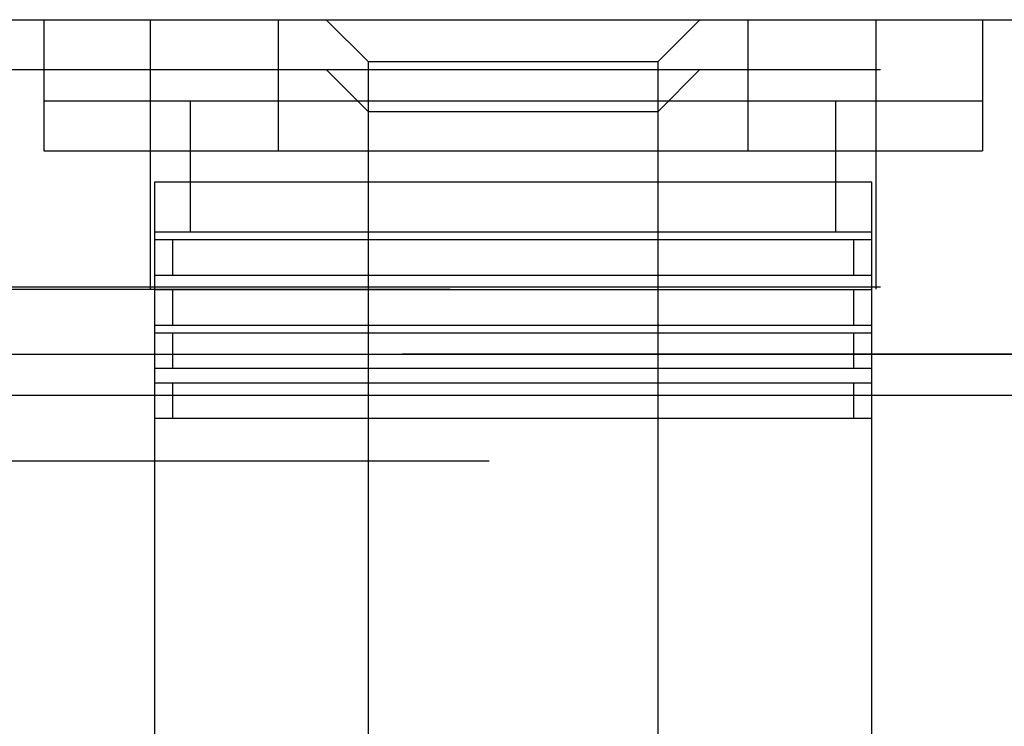
# Model space of a CAD drawing. Extents: x 0.3 to 10.6, y 0.4 to 8.2.
# Drawn here: x 2.3 to 2.4, y 7 to 7 of the extents above; entities that cross this region are included whole.
import ezdxf

# ---------------------------------------------------------------- set-up
doc = ezdxf.new("R2010")
doc.units = 0
doc.linetypes.add('HIDDEN', pattern=[0.075, 0.05, -0.025])
doc.layers.get('0').update_dxf_attribs({"linetype": 'CONTINUOUS'})

msp = doc.modelspace()

# ---------------------------------------------------------------- linework, layer by layer
at = {"color": 7, "linetype": 'CONTINUOUS'}
for p, q in [((2.148274, 7.030458), (2.475607, 7.030458)), ((2.497274, 7.001625), (2.148274, 7.001625))]:
    msp.add_line(p, q, dxfattribs=at)
at = {"color": 7, "linetype": 'HIDDEN'}
for p, q in [((2.348119, 7.030458), (2.348119, 7.024225)), ((2.356273, 7.030458), (2.356273, 7.009791)), ((2.366113, 7.024225), (2.366113, 7.030458)), ((2.369774, 7.030458), (2.37299, 7.027241)), ((2.395224, 7.027241), (2.39844, 7.030458)), ((2.402101, 7.030458), (2.402101, 7.024225)), ((2.41194, 7.009791), (2.41194, 7.030458)), ((2.420095, 7.030458), (2.420095, 7.024225)), ((2.37299, 7.027241), (2.395224, 7.027241)), ((2.37299, 7.027241), (2.37299, 6.950341)), ((2.395224, 6.950341), (2.395224, 7.027241)), ((1.312273, 7.026625), (2.442607, 7.026625)), ((2.348119, 7.026625), (2.348119, 7.020391)), ((2.356273, 7.026625), (2.356273, 7.009958)), ((2.366113, 7.020391), (2.366113, 7.026625)), ((2.369774, 7.026625), (2.37299, 7.023408)), ((2.395224, 7.023408), (2.39844, 7.026625)), ((2.402101, 7.026625), (2.402101, 7.020391)), ((2.41194, 7.009958), (2.41194, 7.026625)), ((2.420095, 7.026625), (2.420095, 7.020391)), ((2.348119, 7.024225), (2.366113, 7.024225)), ((2.359357, 7.024225), (2.359357, 7.017992)), ((2.366113, 7.024225), (2.402101, 7.024225)), ((2.402101, 7.024225), (2.420095, 7.024225)), ((2.408857, 7.017992), (2.408857, 7.024225)), ((2.37299, 7.023408), (2.395224, 7.023408)), ((2.37299, 7.023408), (2.37299, 6.946508)), ((2.395224, 6.946508), (2.395224, 7.023408)), ((2.348119, 7.020391), (2.366113, 7.020391)), ((2.359357, 7.020391), (2.359357, 7.014158)), ((2.366113, 7.020391), (2.402101, 7.020391)), ((2.402101, 7.020391), (2.420095, 7.020391)), ((2.408857, 7.014158), (2.408857, 7.020391)), ((2.411607, 7.017992), (2.356607, 7.017992)), ((2.356607, 7.017992), (2.356607, 7.013591)), ((2.411607, 7.013591), (2.411607, 7.017992)), ((2.411607, 7.014158), (2.356607, 7.014158)), ((2.356607, 7.014158), (2.356607, 7.009758)), ((2.411607, 7.009758), (2.411607, 7.014158)), ((2.356607, 7.013591), (2.411607, 7.013591)), ((2.357982, 7.013591), (2.357982, 7.010842)), ((2.410232, 7.010842), (2.410232, 7.013591)), ((2.411607, 7.010842), (2.356607, 7.010842)), ((2.356607, 7.010842), (2.356607, 7.006441)), ((2.411607, 7.006441), (2.411607, 7.010842)), ((1.279273, 7.009791), (2.475607, 7.009791)), ((1.312273, 7.009958), (2.442607, 7.009958)), ((2.356607, 7.009758), (2.411607, 7.009758)), ((2.357982, 7.009758), (2.357982, 7.007008)), ((2.410232, 7.007008), (2.410232, 7.009758)), ((2.411607, 7.007008), (2.356607, 7.007008)), ((2.356607, 7.007008), (2.356607, 7.002608)), ((2.411607, 7.002608), (2.411607, 7.007008)), ((2.356607, 7.006441), (2.411607, 7.006441)), ((2.357982, 7.006441), (2.357982, 7.003692)), ((2.410232, 7.003692), (2.410232, 7.006441)), ((2.475607, 7.004792), (1.279273, 7.004792)), ((2.411607, 7.003692), (2.356607, 7.003692)), ((2.356607, 7.003692), (2.356607, 6.947125)), ((2.411607, 6.947125), (2.411607, 7.003692)), ((2.356607, 7.002608), (2.411607, 7.002608)), ((2.357982, 7.002608), (2.357982, 6.999858)), ((2.410232, 6.999858), (2.410232, 7.002608)), ((2.411607, 6.999858), (2.356607, 6.999858)), ((2.356607, 6.999858), (2.356607, 6.943292)), ((2.411607, 6.943292), (2.411607, 6.999858)), ((1.282274, 6.996625), (2.472607, 6.996625))]:
    msp.add_line(p, q, dxfattribs=at)
at = {"color": 8, "linetype": 'CONTINUOUS'}
msp.add_line((2.148274, 7.004792), (2.475607, 7.004792), dxfattribs=at)

doc.saveas('drawing.dxf')
